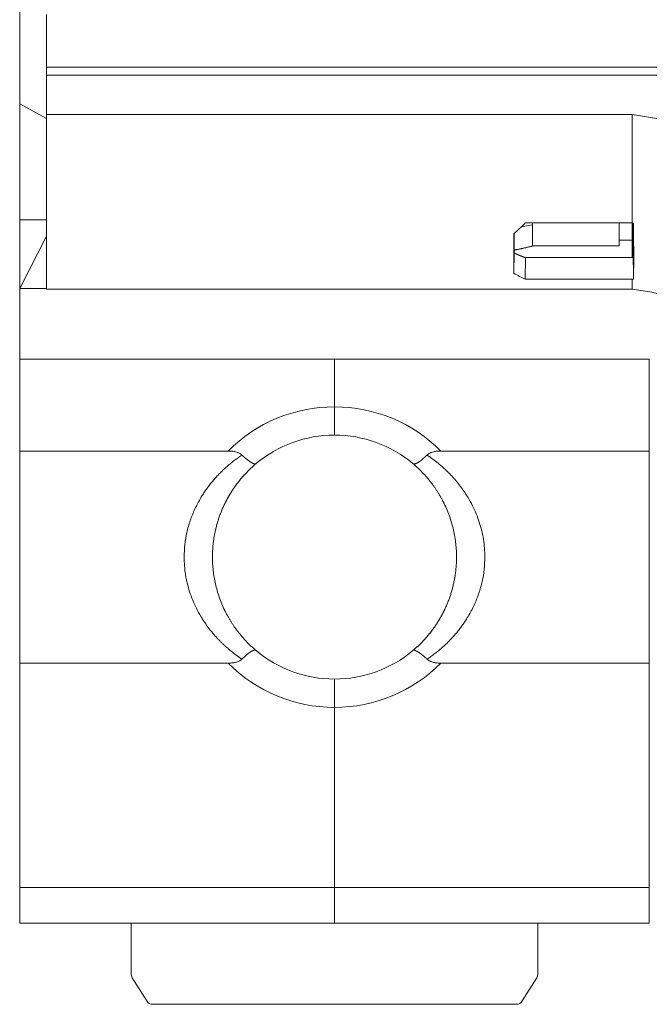
# Model space of a CAD drawing. Units: millimetres. Extents: x 50 to 245, y 65 to 144.
# Drawn here: x 50 to 68, y 65 to 92 of the extents above; entities that cross this region are included whole.
import ezdxf

# ---------------------------------------------------------------- set-up
doc = ezdxf.new("R2010")
doc.units = ezdxf.units.MM
doc.layers.add('1', color=7, linetype='Continuous', true_color=0xffffff)

msp = doc.modelspace()

# ---------------------------------------------------------------- linework, layer by layer
at = {"layer": '1', "color": 155, "linetype": 'Continuous', "lineweight": 18}
for p, q in [((50.916, 92.522), (50.916, 91.033)), ((50.916, 91.033), (71.446, 91.033)), ((50.916, 91.033), (50.916, 90.804)), ((50.916, 90.804), (71.446, 90.804)), ((50.916, 90.804), (50.916, 89.694)), ((50.156, 89.992), (50.156, 86.714)), ((50.156, 89.992), (50.916, 89.578)), ((67.476, 89.694), (50.916, 89.694)), ((50.916, 89.694), (50.916, 84.746)), ((50.156, 86.714), (50.916, 86.714)), ((50.156, 84.772), (50.156, 86.714)), ((67.476, 86.622), (64.451, 86.622)), ((67.106, 85.971), (67.106, 86.622)), ((67.476, 86.622), (67.476, 85.641)), ((67.512, 85.031), (67.492, 86.62)), ((64.334, 86.51), (64.656, 86.573)), ((50.916, 86.248), (50.156, 84.772)), ((64.656, 85.971), (67.106, 85.971)), ((64.126, 85.198), (64.133, 85.774)), ((64.454, 85.641), (64.451, 85.037)), ((67.476, 85.641), (64.454, 85.641)), ((64.451, 85.037), (67.476, 85.037)), ((67.512, 85.031), (67.476, 85.037)), ((50.156, 84.772), (50.156, 84.772)), ((50.156, 84.772), (50.156, 84.772)), ((50.156, 82.772), (50.156, 84.772)), ((50.916, 84.746), (67.476, 84.746)), ((67.956, 82.772), (50.156, 82.772)), ((50.156, 82.772), (50.156, 80.172)), ((59.056, 82.772), (59.056, 81.422)), ((59.056, 81.422), (59.056, 82.772)), ((67.956, 82.772), (67.956, 80.172)), ((59.056, 80.622), (59.056, 81.422)), ((59.056, 80.622), (59.056, 81.422)), ((50.156, 80.172), (56.045, 80.172)), ((50.156, 80.172), (50.156, 74.172)), ((67.956, 80.172), (62.066, 80.172)), ((67.956, 74.172), (67.956, 80.172)), ((50.156, 74.172), (56.045, 74.172)), ((50.156, 74.172), (50.156, 67.822)), ((67.956, 74.172), (62.066, 74.172)), ((67.956, 74.172), (67.956, 67.822)), ((59.056, 73.722), (59.056, 72.922)), ((59.056, 72.922), (59.056, 73.722)), ((59.056, 72.922), (59.056, 67.822)), ((59.056, 67.822), (59.056, 72.922)), ((50.156, 66.822), (50.156, 67.822)), ((59.056, 66.822), (59.056, 67.822)), ((59.056, 66.822), (59.056, 67.822)), ((67.956, 67.822), (67.956, 66.822)), ((59.056, 66.822), (50.156, 66.822)), ((53.306, 66.822), (53.306, 65.38)), ((67.956, 66.822), (59.056, 66.822)), ((64.806, 65.38), (64.806, 66.822)), ((53.747, 64.617), (53.336, 65.274)), ((64.775, 65.274), (64.365, 64.617)), ((53.917, 64.523), (64.195, 64.523))]:
    msp.add_line(p, q, dxfattribs=at)
at = {"layer": '1', "color": 155, "linetype": 'Continuous', "lineweight": 13}
for p, q in [((67.106, 86.135), (67.476, 86.135)), ((50.156, 84.772), (50.916, 84.772)), ((50.156, 67.822), (59.056, 67.822)), ((59.056, 67.822), (67.956, 67.822))]:
    msp.add_line(p, q, dxfattribs=at)
for start, end in [(90, 135.0991), (44.9009, 90), (224.9009, 270), (270, 315.0991)]:
    msp.add_arc((59.056, 77.172), 4.25, start, end, dxfattribs=at)
at = {"layer": '1', "color": 155, "linetype": 'Continuous', "lineweight": 18}
for centre, radius, start, end in [((59.056, 77.172), 3.45, 90, 129.9984), ((59.056, 77.172), 3.45, 50.0016, 90), ((59.056, 77.172), 3.45, 230.0016, 270), ((59.056, 77.172), 3.45, 270, 309.9984), ((53.506, 65.38), 0.2, 180, 212.0054), ((64.606, 65.38), 0.2, 327.9946, 360), ((53.917, 64.723), 0.2, 212.0054, 270), ((64.195, 64.723), 0.2, 270, 327.9946)]:
    msp.add_arc(centre, radius, start, end, dxfattribs=at)
for centre, major_axis, ratio, start_param, end_param in [((63.385, 87.726), (2.819, 2.772), 0.388043, 4.595801, 4.70875), ((64.151, 87.726), (0.018, 2.98), 0.006369, 2.063287, 2.583678), ((63.385, 87.726), (2.806, -2.758), 0.402221, 5.336817, 5.449766)]:
    msp.add_ellipse(centre, major_axis=major_axis, ratio=ratio, start_param=start_param, end_param=end_param, dxfattribs=at)
for points, knots in [([(50.156, 103.152), (50.156, 102.832), (50.156, 102.046), (50.156, 101.169), (50.156, 99.961), (50.156, 98.598), (50.156, 97.108), (50.156, 95.634), (50.156, 94.219), (50.156, 92.968), (50.156, 91.853), (50.156, 91.05), (50.156, 90.298), (50.156, 89.992)], [0, 0, 0, 0, 0.085029, 0.172704, 0.26587, 0.363629, 0.463892, 0.564828, 0.658961, 0.750441, 0.837575, 0.919798, 1, 1, 1, 1]), ([(67.476, 89.693), (67.932, 89.615), (68.389, 89.537), (69.279, 89.385), (69.712, 89.312), (70.579, 89.165), (71.012, 89.092), (71.446, 89.019)], [0, 0, 0, 0, 0.34526, 0.34526, 0.67263, 0.67263, 1, 1, 1, 1]), ([(67.476, 86.622), (67.476, 86.749), (67.476, 86.88), (67.476, 87.145), (67.476, 87.28), (67.476, 87.552), (67.476, 87.689), (67.476, 87.962), (67.476, 88.098), (67.476, 88.367), (67.476, 88.5), (67.476, 88.761), (67.476, 88.888), (67.476, 89.135), (67.476, 89.254), (67.476, 89.482), (67.476, 89.591), (67.476, 89.693)], [0, 0, 0, 0, 0.125, 0.125, 0.25, 0.25, 0.375, 0.375, 0.5, 0.5, 0.625, 0.625, 0.75, 0.75, 0.875, 0.875, 1, 1, 1, 1]), ([(67.512, 85.031), (67.513, 85.111), (67.513, 85.206), (67.514, 85.369), (67.514, 85.427), (67.514, 85.519), (67.514, 85.551), (67.514, 85.6), (67.514, 85.616), (67.514, 85.649), (67.514, 85.666), (67.514, 85.819), (67.514, 85.965), (67.513, 86.198), (67.513, 86.279), (67.513, 86.403), (67.513, 86.445), (67.512, 86.53), (67.512, 86.573), (67.512, 86.617)], [0, 0, 0, 0, 0.25, 0.25, 0.375, 0.375, 0.4375, 0.4375, 0.46875, 0.46875, 0.5, 0.5, 0.75, 0.75, 0.875, 0.875, 0.9375, 0.9375, 1, 1, 1, 1]), ([(64.656, 86.573), (64.656, 86.499), (64.656, 86.431), (64.656, 86.338), (64.656, 86.309), (64.656, 86.267), (64.656, 86.254), (64.656, 86.227), (64.656, 86.215), (64.656, 86.154), (64.656, 86.113), (64.656, 86.063), (64.655, 86.048), (64.655, 86.028), (64.655, 86.022), (64.655, 86.011), (64.655, 86.006), (64.655, 85.983), (64.655, 85.973), (64.655, 85.971), (64.655, 85.971), (64.655, 85.971)], [0, 0, 0, 0, 0.194857, 0.194857, 0.292285, 0.292285, 0.341, 0.341, 0.389714, 0.389714, 0.584571, 0.584571, 0.681999, 0.681999, 0.730713, 0.730713, 0.779428, 0.779428, 0.974285, 0.974285, 1, 1, 1, 1]), ([(67.476, 84.746), (67.476, 84.746), (67.476, 84.747), (67.476, 84.752), (67.476, 84.766), (67.476, 84.812), (67.476, 84.845), (67.476, 84.927), (67.476, 84.978), (67.476, 85.037)], [0, 0, 0, 0, 0.071615, 0.071615, 0.381077, 0.381077, 0.690538, 0.690538, 1, 1, 1, 1]), ([(56.439, 80.059), (56.415, 80.082), (56.388, 80.1), (56.349, 80.118), (56.341, 80.122), (56.325, 80.128), (56.317, 80.131), (56.292, 80.14), (56.275, 80.145), (56.241, 80.153), (56.224, 80.157), (56.188, 80.163), (56.171, 80.165), (56.117, 80.17), (56.081, 80.172), (56.045, 80.172)], [0, 0, 0, 0, 0.25, 0.25, 0.3125, 0.3125, 0.375, 0.375, 0.5, 0.5, 0.625, 0.625, 0.75, 0.75, 1, 1, 1, 1]), ([(56.439, 80.059), (56.442, 80.056), (56.447, 80.051), (56.456, 80.043), (56.464, 80.035), (56.472, 80.027), (56.481, 80.019), (56.49, 80.012), (56.498, 80.004), (56.507, 79.996), (56.516, 79.988), (56.525, 79.981), (56.533, 79.973), (56.542, 79.966), (56.551, 79.958), (56.56, 79.951), (56.569, 79.944), (56.578, 79.937), (56.587, 79.93), (56.596, 79.923), (56.605, 79.916), (56.613, 79.909), (56.622, 79.903), (56.631, 79.896), (56.64, 79.89), (56.648, 79.884), (56.657, 79.878), (56.666, 79.872), (56.674, 79.866), (56.682, 79.861), (56.691, 79.856), (56.699, 79.85), (56.707, 79.846), (56.715, 79.841), (56.723, 79.837), (56.73, 79.833), (56.738, 79.829), (56.745, 79.825), (56.752, 79.822), (56.759, 79.819), (56.766, 79.816), (56.773, 79.814), (56.779, 79.811), (56.786, 79.81), (56.792, 79.808), (56.797, 79.807), (56.803, 79.806), (56.808, 79.806), (56.813, 79.806), (56.818, 79.806), (56.823, 79.807), (56.827, 79.808), (56.831, 79.81), (56.835, 79.812), (56.837, 79.814), (56.838, 79.815)], [0, 0, 0, 0, 0.014191, 0.028559, 0.043104, 0.057827, 0.072728, 0.087807, 0.103064, 0.1185, 0.134115, 0.149909, 0.165882, 0.182034, 0.198366, 0.214878, 0.23157, 0.248442, 0.265493, 0.282725, 0.300138, 0.31773, 0.335504, 0.353458, 0.371592, 0.389907, 0.408404, 0.42708, 0.445938, 0.464977, 0.484197, 0.503599, 0.523181, 0.542945, 0.56289, 0.583016, 0.603324, 0.623813, 0.644484, 0.665337, 0.686371, 0.707587, 0.728986, 0.750566, 0.772328, 0.794273, 0.8164, 0.83871, 0.861202, 0.883877, 0.906735, 0.929776, 0.953, 0.976408, 1, 1, 1, 1]), ([(61.673, 80.059), (61.67, 80.056), (61.664, 80.05), (61.655, 80.042), (61.646, 80.033), (61.637, 80.025), (61.628, 80.016), (61.619, 80.007), (61.609, 79.999), (61.6, 79.99), (61.591, 79.981), (61.581, 79.973), (61.571, 79.964), (61.561, 79.955), (61.552, 79.947), (61.542, 79.938), (61.532, 79.93), (61.522, 79.922), (61.512, 79.914), (61.502, 79.906), (61.492, 79.898), (61.482, 79.89), (61.471, 79.883), (61.461, 79.876), (61.451, 79.869), (61.441, 79.862), (61.431, 79.856), (61.422, 79.85), (61.412, 79.844), (61.402, 79.838), (61.393, 79.833), (61.384, 79.829), (61.374, 79.824), (61.365, 79.82), (61.357, 79.817), (61.348, 79.814), (61.34, 79.811), (61.332, 79.809), (61.325, 79.807), (61.317, 79.806), (61.31, 79.806), (61.304, 79.805), (61.298, 79.806), (61.292, 79.806), (61.286, 79.808), (61.282, 79.81), (61.277, 79.812), (61.275, 79.814), (61.273, 79.815)], [0, 0, 0, 0, 0.015003, 0.03031, 0.045923, 0.061845, 0.078079, 0.094626, 0.111489, 0.128669, 0.146169, 0.163989, 0.182131, 0.200596, 0.219383, 0.238493, 0.257926, 0.277682, 0.297759, 0.318157, 0.338873, 0.359906, 0.381253, 0.402911, 0.424877, 0.447147, 0.469716, 0.49258, 0.515734, 0.539172, 0.562887, 0.586872, 0.611121, 0.635625, 0.660376, 0.685365, 0.710584, 0.736021, 0.761668, 0.787512, 0.813544, 0.839752, 0.866123, 0.892646, 0.919308, 0.946096, 0.972998, 1, 1, 1, 1]), ([(62.066, 80.172), (62.03, 80.172), (61.994, 80.17), (61.941, 80.165), (61.923, 80.163), (61.888, 80.157), (61.871, 80.153), (61.819, 80.141), (61.786, 80.13), (61.74, 80.108), (61.725, 80.099), (61.697, 80.08), (61.684, 80.07), (61.673, 80.059)], [0, 0, 0, 0, 0.25, 0.25, 0.375, 0.375, 0.5, 0.5, 0.75, 0.75, 0.875, 0.875, 1, 1, 1, 1]), ([(56.838, 79.815), (56.831, 79.809), (56.817, 79.797), (56.796, 79.779), (56.775, 79.76), (56.754, 79.742), (56.734, 79.724), (56.714, 79.706), (56.695, 79.687), (56.675, 79.669), (56.656, 79.651), (56.637, 79.632), (56.619, 79.614), (56.6, 79.595), (56.582, 79.577), (56.565, 79.559), (56.547, 79.54), (56.53, 79.522), (56.513, 79.503), (56.496, 79.485), (56.48, 79.467), (56.463, 79.448), (56.448, 79.43), (56.432, 79.412), (56.416, 79.394), (56.401, 79.376), (56.386, 79.357), (56.372, 79.339), (56.357, 79.321), (56.343, 79.303), (56.329, 79.285), (56.315, 79.267), (56.302, 79.25), (56.288, 79.232), (56.275, 79.214), (56.262, 79.197), (56.25, 79.179), (56.237, 79.162), (56.225, 79.144), (56.213, 79.127), (56.201, 79.11), (56.19, 79.092), (56.178, 79.075), (56.167, 79.058), (56.156, 79.042), (56.146, 79.025), (56.135, 79.008), (56.125, 78.992), (56.114, 78.975), (56.104, 78.959), (56.095, 78.942), (56.085, 78.926), (56.076, 78.91), (56.066, 78.894), (56.057, 78.878), (56.049, 78.863), (56.04, 78.847), (56.031, 78.832), (56.023, 78.816), (56.015, 78.801), (56.007, 78.786), (55.999, 78.771), (55.991, 78.756), (55.984, 78.742), (55.976, 78.727), (55.969, 78.713), (55.962, 78.698), (55.94, 78.654), (55.905, 78.579), (55.86, 78.473), (55.818, 78.366), (55.78, 78.258), (55.747, 78.15), (55.716, 78.041), (55.69, 77.932), (55.667, 77.823), (55.648, 77.714), (55.632, 77.605), (55.62, 77.496), (55.612, 77.388), (55.607, 77.28), (55.605, 77.146), (55.609, 76.985), (55.625, 76.795), (55.651, 76.605), (55.688, 76.414), (55.737, 76.223), (55.797, 76.033), (55.869, 75.846), (55.928, 75.714), (55.967, 75.634), (55.982, 75.605), (55.997, 75.575), (56.013, 75.545), (56.03, 75.515), (56.047, 75.484), (56.065, 75.452), (56.084, 75.42), (56.103, 75.387), (56.123, 75.354), (56.144, 75.321), (56.166, 75.287), (56.188, 75.253), (56.212, 75.219), (56.236, 75.184), (56.261, 75.149), (56.287, 75.113), (56.314, 75.078), (56.342, 75.042), (56.371, 75.006), (56.4, 74.969), (56.431, 74.933), (56.463, 74.896), (56.495, 74.859), (56.529, 74.823), (56.564, 74.786), (56.6, 74.749), (56.637, 74.712), (56.675, 74.675), (56.714, 74.638), (56.754, 74.602), (56.796, 74.565), (56.824, 74.541), (56.838, 74.529)], [0, 0, 0, 0, 0.004957, 0.009878, 0.014763, 0.019612, 0.024425, 0.029201, 0.033942, 0.038646, 0.043314, 0.047946, 0.052542, 0.057102, 0.061626, 0.066114, 0.070565, 0.074981, 0.07936, 0.083704, 0.088011, 0.092283, 0.096518, 0.100718, 0.104881, 0.109009, 0.1131, 0.117155, 0.121175, 0.125158, 0.129106, 0.133018, 0.136894, 0.140733, 0.144537, 0.148305, 0.152038, 0.155734, 0.159395, 0.163019, 0.166608, 0.170161, 0.173679, 0.17716, 0.180606, 0.184016, 0.18739, 0.190729, 0.194032, 0.197299, 0.200531, 0.203727, 0.206888, 0.210012, 0.213102, 0.216156, 0.219174, 0.222157, 0.225104, 0.228016, 0.230892, 0.233734, 0.236539, 0.23931, 0.242045, 0.244745, 0.24741, 0.250039, 0.269346, 0.288385, 0.307166, 0.325698, 0.343992, 0.362059, 0.37991, 0.397557, 0.415011, 0.432284, 0.449391, 0.466343, 0.483154, 0.499838, 0.529082, 0.558747, 0.588906, 0.619628, 0.650977, 0.683014, 0.715797, 0.74938, 0.754683, 0.760128, 0.765714, 0.771443, 0.777313, 0.783326, 0.789481, 0.795779, 0.80222, 0.808804, 0.815532, 0.822402, 0.829417, 0.836574, 0.843876, 0.851322, 0.858911, 0.866645, 0.874523, 0.882545, 0.890712, 0.899023, 0.907479, 0.916079, 0.924824, 0.933714, 0.942748, 0.951928, 0.961252, 0.970721, 0.980336, 0.990095, 1, 1, 1, 1]), ([(61.273, 74.529), (61.28, 74.535), (61.295, 74.547), (61.316, 74.565), (61.337, 74.584), (61.357, 74.602), (61.378, 74.62), (61.398, 74.638), (61.417, 74.657), (61.437, 74.675), (61.456, 74.694), (61.475, 74.712), (61.493, 74.731), (61.512, 74.749), (61.53, 74.767), (61.548, 74.786), (61.565, 74.804), (61.582, 74.823), (61.599, 74.841), (61.616, 74.86), (61.633, 74.878), (61.649, 74.896), (61.665, 74.915), (61.681, 74.933), (61.696, 74.951), (61.711, 74.969), (61.726, 74.988), (61.741, 75.006), (61.756, 75.024), (61.77, 75.042), (61.784, 75.06), (61.798, 75.078), (61.811, 75.096), (61.824, 75.114), (61.838, 75.131), (61.85, 75.149), (61.863, 75.167), (61.876, 75.184), (61.888, 75.201), (61.9, 75.219), (61.912, 75.236), (61.923, 75.253), (61.934, 75.27), (61.946, 75.287), (61.957, 75.304), (61.967, 75.321), (61.978, 75.338), (61.988, 75.355), (61.998, 75.371), (62.008, 75.387), (62.018, 75.404), (62.028, 75.42), (62.037, 75.436), (62.047, 75.452), (62.056, 75.468), (62.065, 75.484), (62.073, 75.499), (62.082, 75.515), (62.09, 75.53), (62.098, 75.545), (62.106, 75.561), (62.114, 75.576), (62.122, 75.591), (62.13, 75.605), (62.137, 75.62), (62.144, 75.634), (62.151, 75.649), (62.173, 75.693), (62.208, 75.768), (62.253, 75.874), (62.294, 75.981), (62.332, 76.089), (62.366, 76.197), (62.396, 76.306), (62.422, 76.415), (62.445, 76.524), (62.464, 76.633), (62.479, 76.742), (62.491, 76.85), (62.5, 76.958), (62.505, 77.066), (62.507, 77.2), (62.502, 77.362), (62.487, 77.551), (62.46, 77.742), (62.423, 77.933), (62.374, 78.124), (62.314, 78.313), (62.241, 78.501), (62.182, 78.633), (62.143, 78.713), (62.128, 78.742), (62.113, 78.771), (62.097, 78.801), (62.08, 78.832), (62.063, 78.863), (62.045, 78.894), (62.026, 78.926), (62.007, 78.959), (61.987, 78.992), (61.966, 79.025), (61.944, 79.059), (61.922, 79.093), (61.898, 79.127), (61.874, 79.162), (61.849, 79.197), (61.823, 79.232), (61.797, 79.268), (61.769, 79.303), (61.74, 79.339), (61.71, 79.376), (61.68, 79.412), (61.648, 79.449), (61.615, 79.485), (61.582, 79.522), (61.547, 79.559), (61.511, 79.596), (61.474, 79.632), (61.436, 79.669), (61.397, 79.706), (61.357, 79.742), (61.316, 79.779), (61.288, 79.803), (61.273, 79.815)], [0, 0, 0, 0, 0.004969, 0.009902, 0.014798, 0.019658, 0.024482, 0.02927, 0.034022, 0.038737, 0.043416, 0.048059, 0.052666, 0.057237, 0.061771, 0.066269, 0.070731, 0.075157, 0.079547, 0.083901, 0.088218, 0.0925, 0.096745, 0.100954, 0.105128, 0.109265, 0.113366, 0.117431, 0.121459, 0.125452, 0.129409, 0.13333, 0.137215, 0.141063, 0.144876, 0.148653, 0.152394, 0.156099, 0.159768, 0.163401, 0.166998, 0.17056, 0.174085, 0.177575, 0.181028, 0.184446, 0.187828, 0.191175, 0.194485, 0.19776, 0.200999, 0.204203, 0.207371, 0.210503, 0.213599, 0.21666, 0.219685, 0.222675, 0.225629, 0.228547, 0.231431, 0.234278, 0.237091, 0.239867, 0.242609, 0.245315, 0.247986, 0.250622, 0.269905, 0.288922, 0.307682, 0.326195, 0.344471, 0.36252, 0.380355, 0.397986, 0.415426, 0.432687, 0.449781, 0.466722, 0.483523, 0.500198, 0.529458, 0.559143, 0.589325, 0.620072, 0.651451, 0.683521, 0.71634, 0.749962, 0.755253, 0.760685, 0.766259, 0.771974, 0.777831, 0.78383, 0.789971, 0.796255, 0.802681, 0.80925, 0.815962, 0.822816, 0.829815, 0.836956, 0.844241, 0.851669, 0.859241, 0.866957, 0.874817, 0.88282, 0.890968, 0.89926, 0.907696, 0.916276, 0.925, 0.933869, 0.942883, 0.952041, 0.961343, 0.97079, 0.980382, 0.990119, 1, 1, 1, 1]), ([(56.439, 74.285), (56.442, 74.288), (56.447, 74.293), (56.455, 74.301), (56.464, 74.309), (56.472, 74.317), (56.481, 74.325), (56.49, 74.334), (56.498, 74.342), (56.507, 74.35), (56.517, 74.359), (56.526, 74.367), (56.535, 74.376), (56.545, 74.384), (56.554, 74.393), (56.564, 74.401), (56.574, 74.409), (56.583, 74.418), (56.593, 74.426), (56.603, 74.434), (56.613, 74.442), (56.623, 74.45), (56.633, 74.457), (56.644, 74.464), (56.654, 74.472), (56.664, 74.479), (56.674, 74.485), (56.684, 74.492), (56.694, 74.498), (56.703, 74.503), (56.713, 74.509), (56.723, 74.514), (56.732, 74.518), (56.741, 74.522), (56.75, 74.526), (56.759, 74.53), (56.768, 74.532), (56.776, 74.535), (56.784, 74.537), (56.792, 74.538), (56.799, 74.539), (56.806, 74.539), (56.812, 74.539), (56.819, 74.538), (56.824, 74.537), (56.829, 74.535), (56.834, 74.532), (56.837, 74.53), (56.838, 74.529)], [0, 0, 0, 0, 0.014006, 0.02835, 0.043036, 0.058068, 0.073449, 0.089182, 0.105269, 0.121713, 0.138518, 0.155684, 0.173214, 0.191109, 0.209371, 0.228001, 0.246999, 0.266366, 0.286101, 0.306204, 0.326675, 0.347511, 0.368711, 0.390272, 0.412193, 0.434468, 0.457095, 0.480068, 0.503383, 0.527034, 0.551015, 0.575318, 0.599936, 0.624862, 0.650085, 0.675597, 0.701387, 0.727445, 0.753759, 0.780319, 0.80711, 0.83412, 0.861336, 0.888744, 0.916329, 0.944077, 0.971973, 1, 1, 1, 1]), ([(61.673, 74.285), (61.67, 74.288), (61.664, 74.293), (61.656, 74.301), (61.648, 74.309), (61.639, 74.317), (61.631, 74.325), (61.622, 74.332), (61.613, 74.34), (61.605, 74.348), (61.596, 74.355), (61.587, 74.363), (61.578, 74.371), (61.569, 74.378), (61.56, 74.385), (61.551, 74.393), (61.543, 74.4), (61.534, 74.407), (61.525, 74.414), (61.516, 74.421), (61.507, 74.428), (61.498, 74.435), (61.489, 74.441), (61.48, 74.448), (61.472, 74.454), (61.463, 74.46), (61.454, 74.466), (61.446, 74.472), (61.437, 74.478), (61.429, 74.483), (61.421, 74.488), (61.413, 74.493), (61.405, 74.498), (61.397, 74.503), (61.389, 74.507), (61.381, 74.511), (61.374, 74.515), (61.366, 74.519), (61.359, 74.522), (61.352, 74.525), (61.345, 74.528), (61.339, 74.53), (61.332, 74.532), (61.326, 74.534), (61.32, 74.536), (61.314, 74.537), (61.309, 74.538), (61.303, 74.538), (61.298, 74.538), (61.293, 74.537), (61.289, 74.537), (61.284, 74.535), (61.28, 74.534), (61.277, 74.532), (61.274, 74.53), (61.273, 74.529)], [0, 0, 0, 0, 0.014191, 0.028559, 0.043104, 0.057827, 0.072728, 0.087807, 0.103064, 0.1185, 0.134115, 0.149909, 0.165882, 0.182034, 0.198366, 0.214878, 0.23157, 0.248442, 0.265493, 0.282725, 0.300138, 0.31773, 0.335504, 0.353458, 0.371592, 0.389907, 0.408404, 0.42708, 0.445938, 0.464977, 0.484197, 0.503599, 0.523181, 0.542945, 0.56289, 0.583016, 0.603324, 0.623813, 0.644484, 0.665337, 0.686371, 0.707587, 0.728986, 0.750566, 0.772328, 0.794273, 0.8164, 0.83871, 0.861202, 0.883877, 0.906735, 0.929776, 0.953, 0.976408, 1, 1, 1, 1]), ([(56.045, 74.172), (56.081, 74.172), (56.117, 74.174), (56.171, 74.179), (56.188, 74.181), (56.223, 74.187), (56.241, 74.191), (56.292, 74.203), (56.325, 74.214), (56.371, 74.236), (56.386, 74.245), (56.414, 74.263), (56.427, 74.274), (56.439, 74.285)], [0, 0, 0, 0, 0.25, 0.25, 0.375, 0.375, 0.5, 0.5, 0.75, 0.75, 0.875, 0.875, 1, 1, 1, 1]), ([(61.673, 74.285), (61.696, 74.262), (61.724, 74.244), (61.763, 74.226), (61.771, 74.222), (61.787, 74.216), (61.795, 74.213), (61.82, 74.204), (61.836, 74.199), (61.87, 74.191), (61.888, 74.187), (61.923, 74.181), (61.941, 74.179), (61.994, 74.174), (62.03, 74.172), (62.066, 74.172)], [0, 0, 0, 0, 0.25, 0.25, 0.3125, 0.3125, 0.375, 0.375, 0.5, 0.5, 0.625, 0.625, 0.75, 0.75, 1, 1, 1, 1])]:
    msp.add_open_spline(points, degree=3, knots=knots, dxfattribs=at)
for points, degree in [([(64.656, 86.62), (64.656, 86.604), (64.656, 86.588), (64.656, 86.573)], 3), ([(67.476, 86.622), (67.488, 86.621), (67.5, 86.619), (67.512, 86.617)], 3), ([(64.133, 85.853), (64.398, 85.904), (64.662, 85.973)], 2), ([(67.472, 84.747), (69.458, 84.439), (71.445, 84.132)], 2)]:
    msp.add_open_spline(points, degree=degree, dxfattribs=at)
for points, weights in [([(64.133, 85.774), (64.132, 85.907), (64.132, 86.09), (64.132, 86.316)], [1, 0.977640809519, 0.967916654614, 0.970827535283]), ([(64.454, 85.641), (64.351, 85.677), (64.244, 85.721), (64.133, 85.774)], [1, 0.998031259612, 0.998031259612, 1])]:
    msp.add_rational_spline(points, weights, degree=3, dxfattribs=at)
at = {"layer": '1', "color": 155, "linetype": 'Continuous', "lineweight": 13}
for points, knots in [([(56.439, 74.285), (56.43, 74.291), (56.411, 74.304), (56.384, 74.323), (56.357, 74.342), (56.33, 74.361), (56.303, 74.38), (56.277, 74.399), (56.251, 74.419), (56.225, 74.439), (56.199, 74.459), (56.173, 74.479), (56.148, 74.499), (56.123, 74.519), (56.098, 74.54), (56.073, 74.561), (56.049, 74.582), (56.024, 74.603), (56, 74.624), (55.976, 74.645), (55.953, 74.667), (55.929, 74.688), (55.906, 74.71), (55.883, 74.732), (55.86, 74.754), (55.838, 74.777), (55.816, 74.799), (55.793, 74.822), (55.771, 74.845), (55.75, 74.868), (55.728, 74.891), (55.707, 74.914), (55.686, 74.937), (55.665, 74.961), (55.644, 74.985), (55.624, 75.009), (55.604, 75.033), (55.584, 75.057), (55.564, 75.082), (55.545, 75.106), (55.525, 75.131), (55.506, 75.156), (55.487, 75.181), (55.469, 75.206), (55.45, 75.232), (55.432, 75.257), (55.414, 75.283), (55.396, 75.309), (55.378, 75.335), (55.361, 75.361), (55.344, 75.387), (55.327, 75.414), (55.31, 75.441), (55.294, 75.468), (55.238, 75.56), (55.15, 75.719), (55.044, 75.953), (54.957, 76.191), (54.889, 76.433), (54.841, 76.678), (54.812, 76.926), (54.801, 77.208), (54.819, 77.524), (54.876, 77.87), (54.972, 78.209), (55.106, 78.541), (55.229, 78.771), (55.314, 78.91), (55.348, 78.964), (55.383, 79.017), (55.42, 79.07), (55.457, 79.122), (55.494, 79.173), (55.533, 79.224), (55.573, 79.274), (55.613, 79.323), (55.655, 79.371), (55.697, 79.419), (55.74, 79.467), (55.785, 79.513), (55.83, 79.559), (55.875, 79.604), (55.922, 79.649), (55.97, 79.693), (56.018, 79.736), (56.068, 79.779), (56.118, 79.821), (56.169, 79.862), (56.222, 79.903), (56.275, 79.943), (56.328, 79.982), (56.383, 80.021), (56.42, 80.046), (56.439, 80.059)], [0, 0, 0, 0, 0.004972, 0.00993, 0.014876, 0.01981, 0.024731, 0.02964, 0.034537, 0.039423, 0.044297, 0.04916, 0.054011, 0.058852, 0.063683, 0.068502, 0.073312, 0.078112, 0.082901, 0.087682, 0.092453, 0.097214, 0.101967, 0.106712, 0.111448, 0.116175, 0.120895, 0.125607, 0.130311, 0.135008, 0.139698, 0.144382, 0.149058, 0.153729, 0.158393, 0.163051, 0.167704, 0.172351, 0.176993, 0.18163, 0.186263, 0.190891, 0.195515, 0.200135, 0.204751, 0.209364, 0.213973, 0.21858, 0.223184, 0.227785, 0.232384, 0.236982, 0.241577, 0.246171, 0.250764, 0.288439, 0.325135, 0.361029, 0.396307, 0.431166, 0.465812, 0.500452, 0.5489, 0.597546, 0.646958, 0.697675, 0.750197, 0.759522, 0.768853, 0.778193, 0.787544, 0.796907, 0.806285, 0.81568, 0.825094, 0.834529, 0.843986, 0.853469, 0.862978, 0.872517, 0.882086, 0.891688, 0.901324, 0.910997, 0.920709, 0.93046, 0.940254, 0.950092, 0.959975, 0.969906, 0.979886, 0.989917, 1, 1, 1, 1]), ([(61.673, 80.059), (61.682, 80.053), (61.7, 80.04), (61.727, 80.022), (61.754, 80.003), (61.781, 79.984), (61.808, 79.964), (61.834, 79.945), (61.86, 79.925), (61.886, 79.906), (61.912, 79.886), (61.937, 79.866), (61.962, 79.846), (61.987, 79.825), (62.012, 79.805), (62.037, 79.784), (62.061, 79.764), (62.086, 79.743), (62.11, 79.722), (62.133, 79.7), (62.157, 79.679), (62.18, 79.657), (62.203, 79.636), (62.226, 79.614), (62.249, 79.592), (62.271, 79.569), (62.294, 79.547), (62.316, 79.525), (62.338, 79.502), (62.359, 79.479), (62.381, 79.456), (62.402, 79.433), (62.423, 79.409), (62.444, 79.386), (62.464, 79.362), (62.485, 79.338), (62.505, 79.314), (62.525, 79.29), (62.544, 79.266), (62.564, 79.242), (62.583, 79.217), (62.602, 79.192), (62.621, 79.167), (62.64, 79.142), (62.658, 79.117), (62.677, 79.091), (62.695, 79.066), (62.712, 79.04), (62.73, 79.014), (62.747, 78.988), (62.764, 78.962), (62.781, 78.935), (62.798, 78.909), (62.815, 78.882), (62.87, 78.79), (62.958, 78.63), (63.065, 78.397), (63.153, 78.159), (63.221, 77.917), (63.27, 77.672), (63.299, 77.424), (63.31, 77.142), (63.294, 76.826), (63.237, 76.48), (63.141, 76.14), (63.008, 75.809), (62.886, 75.579), (62.801, 75.44), (62.767, 75.385), (62.731, 75.332), (62.695, 75.279), (62.658, 75.227), (62.62, 75.175), (62.581, 75.124), (62.542, 75.074), (62.501, 75.024), (62.459, 74.976), (62.417, 74.927), (62.374, 74.88), (62.329, 74.833), (62.284, 74.787), (62.238, 74.741), (62.191, 74.697), (62.143, 74.653), (62.095, 74.609), (62.045, 74.566), (61.995, 74.524), (61.943, 74.483), (61.891, 74.442), (61.838, 74.402), (61.784, 74.362), (61.729, 74.323), (61.691, 74.298), (61.673, 74.285)], [0, 0, 0, 0, 0.004951, 0.009889, 0.014814, 0.019727, 0.024628, 0.029517, 0.034394, 0.03926, 0.044114, 0.048958, 0.05379, 0.058611, 0.063422, 0.068223, 0.073014, 0.077794, 0.082565, 0.087327, 0.09208, 0.096823, 0.101558, 0.106284, 0.111001, 0.115711, 0.120413, 0.125107, 0.129793, 0.134473, 0.139145, 0.143811, 0.14847, 0.153123, 0.15777, 0.162411, 0.167046, 0.171676, 0.176302, 0.180922, 0.185537, 0.190148, 0.194755, 0.199358, 0.203958, 0.208554, 0.213146, 0.217736, 0.222324, 0.226908, 0.231491, 0.236071, 0.24065, 0.245227, 0.249804, 0.287506, 0.324228, 0.360144, 0.395441, 0.430316, 0.464975, 0.499624, 0.548058, 0.596684, 0.646069, 0.696753, 0.749237, 0.758595, 0.767961, 0.777335, 0.78672, 0.796117, 0.80553, 0.814959, 0.824408, 0.833877, 0.84337, 0.852888, 0.862433, 0.872008, 0.881613, 0.891252, 0.900926, 0.910636, 0.920386, 0.930176, 0.940009, 0.949886, 0.959809, 0.969781, 0.979802, 0.989874, 1, 1, 1, 1])]:
    msp.add_open_spline(points, degree=3, knots=knots, dxfattribs=at)

doc.saveas('drawing.dxf')
